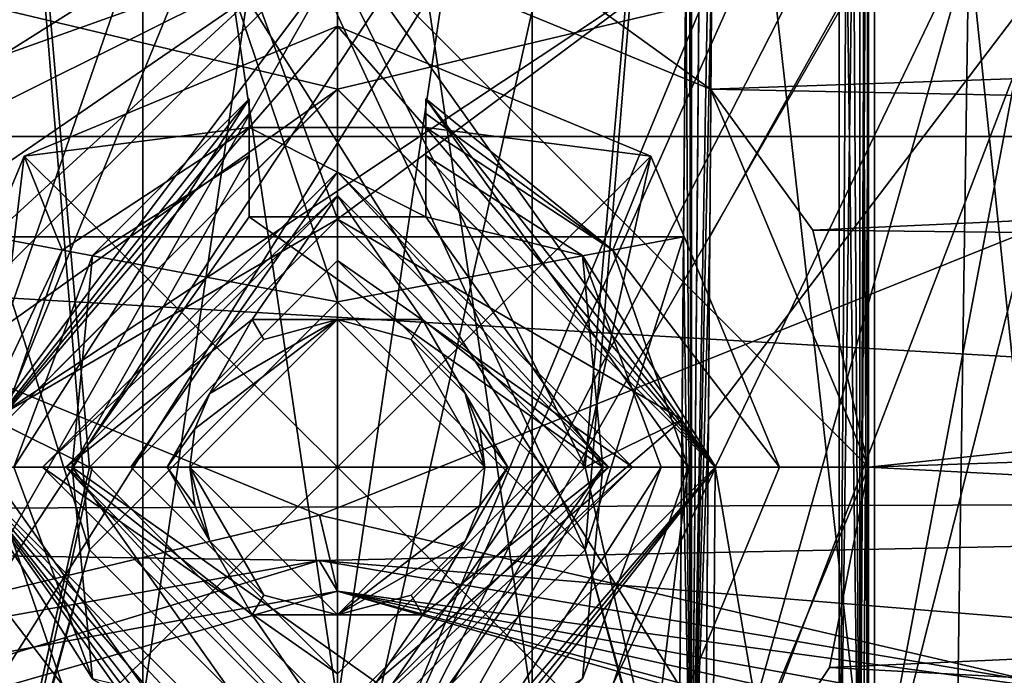
# Model space of a CAD drawing. Units: millimetres. Extents: x -178 to 178, y -1 to 242.
# Drawn here: x 143 to 152, y 65 to 70 of the extents above; entities that cross this region are included whole.
import ezdxf

# ---------------------------------------------------------------- set-up
doc = ezdxf.new("R2010")
doc.units = ezdxf.units.MM
doc.header["$LTSCALE"] = 37.722908
doc.layers.get('0').update_dxf_attribs({"linetype": 'CONTINUOUS'})

msp = doc.modelspace()

# ---------------------------------------------------------------- linework, layer by layer
at = {"linetype": 'Continuous'}
for points in [[(119.9147, 69.3, -26.65), (119.8413, 77.713, -26.7234), (146.0283, 78.0935, -26.7267), (119.9147, 69.3, -26.65)], [(172.0853, 69.3, -26.65), (119.9147, 69.3, -26.65), (146.0283, 78.0935, -26.7267), (172.0853, 69.3, -26.65)], [(172.1587, 77.713, -26.7234), (172.0853, 69.3, -26.65), (146.0283, 78.0935, -26.7267), (172.1587, 77.713, -26.7234)], [(150.55, 76.8, -4.55), (141.45, 76.8, -4.55), (141.45, 63, -4.55), (150.55, 76.8, -4.55)], [(150.55, 63, -4.55), (150.55, 76.8, -4.55), (141.45, 63, -4.55), (150.55, 63, -4.55)], [(150.55, 76.8, -4.55), (141.45, 76.8, -4.55), (141.45, 63, -4.55), (150.55, 76.8, -4.55)], [(150.55, 63, -4.55), (150.55, 76.8, -4.55), (141.45, 63, -4.55), (150.55, 63, -4.55)], [(143, 62.5, 5.05), (143, 76.8, 5.05), (143.9003, 66.5, 5.05), (143, 62.5, 5.05)], [(143, 76.8, 5.05), (149, 76.8, 5.05), (148.0997, 66.5, 5.05), (143, 76.8, 5.05)], [(143.9003, 66.5, 5.05), (143, 76.8, 5.05), (146, 68.6, 5.05), (143.9003, 66.5, 5.05)], [(146, 68.6, 5.05), (143, 76.8, 5.05), (148.0997, 66.5, 5.05), (146, 68.6, 5.05)], [(143, 62.5, 5.05), (143, 76.8, 5.05), (143.9, 65.8, 5.05), (143, 62.5, 5.05)], [(143, 76.8, 5.05), (149, 76.8, 5.05), (148.1, 65.8, 5.05), (143, 76.8, 5.05)], [(143.9, 65.8, 5.05), (143, 76.8, 5.05), (146, 67.9, 5.05), (143.9, 65.8, 5.05)], [(146, 67.9, 5.05), (143, 76.8, 5.05), (148.1, 65.8, 5.05), (146, 67.9, 5.05)], [(149, 76.8, 5.05), (149, 62.5, 5.05), (148.0997, 66.5, 5.05), (149, 76.8, 5.05)], [(149, 76.8, 5.05), (149, 62.5, 5.05), (148.1, 65.8, 5.05), (149, 76.8, 5.05)], [(149, 62.5, 5.05), (149, 76.8, 5.05), (149, 63, 4.55), (149, 62.5, 5.05)], [(149, 76.8, 5.05), (149, 76.8, 4.55), (149, 63, 4.55), (149, 76.8, 5.05)], [(149, 76.8, 4.55), (150.55, 76.8, 4.55), (150.55, 63, 4.55), (149, 76.8, 4.55)], [(149, 63, 4.55), (149, 76.8, 4.55), (150.55, 63, 4.55), (149, 63, 4.55)], [(149, 62.5, 5.05), (149, 76.8, 5.05), (149, 63, 4.55), (149, 62.5, 5.05)], [(149, 76.8, 5.05), (149, 76.8, 4.55), (149, 63, 4.55), (149, 76.8, 5.05)], [(149, 76.8, 4.55), (150.55, 76.8, 4.55), (150.55, 63, 4.55), (149, 76.8, 4.55)], [(149, 63, 4.55), (149, 76.8, 4.55), (150.55, 63, 4.55), (149, 63, 4.55)], [(150.55, 76.8, 4.55), (150.55, 76.8, -4.55), (150.55, 63, -4.55), (150.55, 76.8, 4.55)], [(150.55, 76.8, 4.55), (150.55, 63, -4.55), (150.55, 63, 4.55), (150.55, 76.8, 4.55)], [(150.55, 76.8, 4.55), (150.55, 76.8, -4.55), (150.55, 63, -4.55), (150.55, 76.8, 4.55)], [(150.55, 76.8, 4.55), (150.55, 63, -4.55), (150.55, 63, 4.55), (150.55, 76.8, 4.55)], [(141.75, 62.5, -4.5), (141.75, 76, -4.5), (150.25, 62.5, -4.5), (141.75, 62.5, -4.5)], [(150.25, 62.5, -4.5), (141.75, 76, -4.5), (150.25, 76, -4.5), (150.25, 62.5, -4.5)], [(141.75, 62.5, 4.5), (150.25, 62.5, 4.5), (150.25, 76, 4.5), (141.75, 62.5, 4.5)], [(141.75, 76, 4.5), (141.75, 62.5, 4.5), (150.25, 76, 4.5), (141.75, 76, 4.5)], [(150.4267, 62.5, -4.4267), (150.25, 62.5, -4.5), (150.4268, 76.0732, -4.4268), (150.4267, 62.5, -4.4267)], [(150.4268, 76.0732, -4.4268), (150.25, 62.5, -4.5), (150.3439, 76.0184, -4.4816), (150.4268, 76.0732, -4.4268)], [(150.25, 76, 4.5), (150.4267, 62.5, 4.4267), (150.3439, 76.0184, 4.4816), (150.25, 76, 4.5)], [(150.25, 62.5, -4.5), (150.25, 76, -4.5), (150.3439, 76.0184, -4.4816), (150.25, 62.5, -4.5)], [(150.25, 62.5, 4.5), (150.4267, 62.5, 4.4267), (150.25, 76, 4.5), (150.25, 62.5, 4.5)], [(150.4267, 62.5, 4.4267), (150.4268, 76.0732, 4.4268), (150.3439, 76.0184, 4.4816), (150.4267, 62.5, 4.4267)], [(150.4267, 62.5, 4.4267), (150.5, 62.5, 4.25), (150.4268, 76.0732, 4.4268), (150.4267, 62.5, 4.4267)], [(150.4816, 76.0184, -4.3439), (150.4267, 62.5, -4.4267), (150.4268, 76.0732, -4.4268), (150.4816, 76.0184, -4.3439)], [(150.5, 76, -4.25), (150.4267, 62.5, -4.4267), (150.4816, 76.0184, -4.3439), (150.5, 76, -4.25)], [(150.5, 62.5, -4.25), (150.4267, 62.5, -4.4267), (150.5, 76, -4.25), (150.5, 62.5, -4.25)], [(150.4268, 76.0732, 4.4268), (150.5, 62.5, 4.25), (150.4816, 76.0184, 4.3439), (150.4268, 76.0732, 4.4268)], [(150.5, 62.5, 4.25), (150.5, 76, 4.25), (150.4816, 76.0184, 4.3439), (150.5, 62.5, 4.25)], [(150.5, 62.5, 4.25), (150.5, 62.5, -4.25), (150.5, 76, -4.25), (150.5, 62.5, 4.25)], [(150.5, 76, 4.25), (150.5, 62.5, 4.25), (150.5, 76, -4.25), (150.5, 76, 4.25)], [(146, 64.5, -1.65), (146, 75.634, -1.65), (144.35, 75.634, -0.0009), (146, 64.5, -1.65)], [(146, 75.634, 1.65), (146, 64.5, 1.65), (144.35, 64.5), (146, 75.634, 1.65)], [(146, 75.634, 1.65), (144.35, 64.5), (144.35, 75.634, -0.0009), (146, 75.634, 1.65)], [(144.35, 64.5), (146, 64.5, -1.65), (144.35, 75.634, -0.0009), (144.35, 64.5)], [(147.65, 75.634, 0.0009), (146, 64.5, 1.65), (146, 75.634, 1.65), (147.65, 75.634, 0.0009)], [(147.65, 64.5), (146, 64.5, 1.65), (147.65, 75.634, 0.0009), (147.65, 64.5)], [(146, 64.5, -1.65), (147.65, 64.5), (146, 75.634, -1.65), (146, 64.5, -1.65)], [(146, 75.634, -1.65), (147.65, 64.5), (147.65, 75.634, 0.0009), (146, 75.634, -1.65)], [(141.5476, 62.9826, -6.4558), (141.478, 73.8698, -6.8295), (146.0001, 73.8698, -7.247), (141.5476, 62.9826, -6.4558)], [(146, 62.9826, -6.8669), (141.5476, 62.9826, -6.4558), (146.0001, 73.8698, -7.247), (146, 62.9826, -6.8669)], [(143.0236, 73.8698, 9.947), (143.0675, 68.4501, 9.7578), (148.9764, 73.8698, 9.947), (143.0236, 73.8698, 9.947)], [(148.9764, 73.8698, 9.947), (143.0675, 68.4501, 9.7578), (148.9325, 68.4501, 9.7578), (148.9764, 73.8698, 9.947)], [(150.4524, 62.9826, -6.4558), (146, 62.9826, -6.8669), (150.522, 73.8698, -6.8295), (150.4524, 62.9826, -6.4558)], [(150.522, 73.8698, -6.8295), (146, 62.9826, -6.8669), (146.0001, 73.8698, -7.247), (150.522, 73.8698, -6.8295)], [(148.9764, 73.8698, 9.947), (148.9325, 68.4501, 9.7578), (149.003, 62.982, 9.5533), (148.9764, 73.8698, 9.947)], [(148.9764, 73.8698, 9.947), (149.003, 62.982, 9.5533), (149.0887, 73.8693, 9.9343), (148.9764, 73.8698, 9.947)], [(149.1542, 68.4501, 9.7059), (149.1952, 73.8696, 9.8966), (149.003, 62.982, 9.5533), (149.1542, 68.4501, 9.7059)], [(149.003, 62.982, 9.5533), (149.1952, 73.8696, 9.8966), (149.0887, 73.8693, 9.9343), (149.003, 62.982, 9.5533)], [(149.1123, 62.9825, 9.5134), (152.1872, 73.8698, 7.2048), (149.1542, 68.4501, 9.7059), (149.1123, 62.9825, 9.5134)], [(152.1872, 73.8698, 7.2048), (149.1123, 62.9825, 9.5134), (151.8894, 62.9826, 6.9637), (152.1872, 73.8698, 7.2048)], [(149.1952, 73.8696, 9.8966), (149.1542, 68.4501, 9.7059), (152.1872, 73.8698, 7.2048), (149.1952, 73.8696, 9.8966)], [(150.4524, 62.9826, -6.4558), (150.522, 73.8698, -6.8295), (152.5105, 73.8698, -5.6636), (150.4524, 62.9826, -6.4558)], [(152.2205, 62.9826, -5.4177), (150.4524, 62.9826, -6.4558), (152.5105, 73.8698, -5.6636), (152.2205, 62.9826, -5.4177)], [(141.7997, 68.1147, 28.2851), (141.5, 66.5, 27.477), (146, 71, 26.7206), (141.7997, 68.1147, 28.2851)], [(141.5, 66.5, 27.477), (141.5, 66.5, 26.7206), (146, 71, 26.7206), (141.5, 66.5, 27.477)], [(146, 71, 26.7206), (141.5, 66.5, 26.7206), (146, 69.6995, 26.7206), (146, 71, 26.7206)], [(142.4058, 69.2077, 29.1514), (141.7997, 68.1147, 28.2851), (146, 71, 26.7206), (142.4058, 69.2077, 29.1514)], [(143.1529, 69.9848, 30.036), (142.4058, 69.2077, 29.1514), (146, 71, 26.7206), (143.1529, 69.9848, 30.036)], [(144.0724, 70.5663, 30.9491), (143.1529, 69.9848, 30.036), (146, 71, 26.7206), (144.0724, 70.5663, 30.9491)], [(149.1612, 69.7026, 29.6795), (148.0487, 70.5066, 30.8413), (146, 71, 26.7206), (149.1612, 69.7026, 29.6795)], [(149.1612, 69.7026, 29.6795), (146, 71, 26.7206), (150.5, 66.5, 26.7206), (149.1612, 69.7026, 29.6795)], [(146, 71, 26.7206), (149.2, 66.5, 26.7206), (150.5, 66.5, 26.7206), (146, 71, 26.7206)], [(149.2, 66.5, 26.7206), (146, 71, 26.7206), (146, 69.6995, 26.7206), (149.2, 66.5, 26.7206)], [(133.7231, 63.1897, -20.9962), (145.8482, 66.0931, -24.2202), (133.9748, 70.9745, -20.8281), (133.7231, 63.1897, -20.9962)], [(133.9748, 70.9745, -20.8281), (145.8482, 66.0931, -24.2202), (158.0252, 70.9745, -20.8281), (133.9748, 70.9745, -20.8281)], [(146, 69.7, 22.0948), (142.8, 66.5, 22.2065), (140.6516, 70.9745, 22.0503), (146, 69.7, 22.0948)], [(151.3484, 70.9745, 22.0503), (146, 69.7, 22.0948), (140.6516, 70.9745, 22.0503), (151.3484, 70.9745, 22.0503)], [(145.8482, 66.0931, -24.2202), (158.1731, 63.228, -21.055), (158.0252, 70.9745, -20.8281), (145.8482, 66.0931, -24.2202)], [(149.2, 66.5, 22.2065), (146, 69.7, 22.0948), (151.3484, 70.9745, 22.0503), (149.2, 66.5, 22.2065)], [(149.2, 66.5, 22.2065), (151.3484, 70.9745, 22.0503), (151.1214, 55.2826, 22.5982), (149.2, 66.5, 22.2065)], [(151.1214, 55.2826, 22.5982), (151.3484, 70.9745, 22.0503), (152.9751, 55.2826, 24.4519), (151.1214, 55.2826, 22.5982)], [(151.3484, 70.9745, 22.0503), (153.2021, 70.9745, 23.9039), (152.9751, 55.2826, 24.4519), (151.3484, 70.9745, 22.0503)], [(146, 62.9826, -6.8669), (141.5476, 62.9826, -6.4558), (146, 70.8, -7.1398), (146, 62.9826, -6.8669)], [(146, 70.8, -7.1398), (141.5476, 62.9826, -6.4558), (144.253, 70.8, -7.0777), (146, 70.8, -7.1398)], [(144.253, 70.8, -7.0777), (141.5476, 62.9826, -6.4558), (142.5149, 70.8, -6.8916), (144.253, 70.8, -7.0777)], [(146, 70.8, 9.8398), (143.0484, 70.8, 9.8398), (143.0802, 66.9035, 9.7038), (146, 70.8, 9.8398)], [(146, 68.6, 9.763), (148.9516, 70.8, 9.8398), (143.0802, 66.9035, 9.7038), (146, 68.6, 9.763)], [(148.9516, 70.8, 9.8398), (146, 70.8, 9.8398), (143.0802, 66.9035, 9.7038), (148.9516, 70.8, 9.8398)], [(150.4524, 62.9826, -6.4558), (146, 62.9826, -6.8669), (150.5024, 70.8, -6.7241), (150.4524, 62.9826, -6.4558)], [(150.5024, 70.8, -6.7241), (146, 62.9826, -6.8669), (149.9946, 70.7997, -6.8132), (150.5024, 70.8, -6.7241)], [(149.9946, 70.7997, -6.8132), (146, 62.9826, -6.8669), (149.4851, 70.8, -6.8916), (149.9946, 70.7997, -6.8132)], [(149.4851, 70.8, -6.8916), (146, 62.9826, -6.8669), (147.747, 70.8, -7.0777), (149.4851, 70.8, -6.8916)], [(147.747, 70.8, -7.0777), (146, 62.9826, -6.8669), (146, 70.8, -7.1398), (147.747, 70.8, -7.0777)], [(148.9516, 70.8, 9.8398), (146, 68.6, 9.763), (148.9198, 66.9035, 9.7038), (148.9516, 70.8, 9.8398)], [(148.9516, 70.8, 9.8398), (148.9198, 66.9035, 9.7038), (149.003, 62.982, 9.5533), (148.9516, 70.8, 9.8398)], [(148.9516, 70.8, 9.8398), (149.003, 62.982, 9.5533), (149.0646, 70.8, 9.8269), (148.9516, 70.8, 9.8398)], [(149.1424, 66.9035, 9.6515), (149.1721, 70.8, 9.7886), (149.003, 62.982, 9.5533), (149.1424, 66.9035, 9.6515)], [(149.003, 62.982, 9.5533), (149.1721, 70.8, 9.7886), (149.0646, 70.8, 9.8269), (149.003, 62.982, 9.5533)], [(149.1123, 62.9825, 9.5134), (152.1033, 70.8, 7.1368), (149.1424, 66.9035, 9.6515), (149.1123, 62.9825, 9.5134)], [(151.8894, 62.9826, 6.9637), (152.1033, 70.8, 7.1368), (149.1123, 62.9825, 9.5134), (151.8894, 62.9826, 6.9637)], [(149.1721, 70.8, 9.7886), (149.1424, 66.9035, 9.6515), (152.1033, 70.8, 7.1368), (149.1721, 70.8, 9.7886)], [(150.4524, 62.9826, -6.4558), (150.5024, 70.8, -6.7241), (152.4303, 70.8, -5.5925), (150.4524, 62.9826, -6.4558)], [(150.4524, 62.9826, -6.4558), (152.4303, 70.8, -5.5925), (152.2205, 62.9826, -5.4177), (150.4524, 62.9826, -6.4558)], [(143.1529, 69.9848, 30.036), (144.0724, 70.5663, 30.9491), (124.1687, 70.3456, 30.5677), (143.1529, 69.9848, 30.036)], [(148.0487, 70.5066, 30.8413), (149.1612, 69.7026, 29.6795), (167.8313, 70.3456, 30.5677), (148.0487, 70.5066, 30.8413)], [(167.8313, 70.3456, 30.5677), (149.1612, 69.7026, 29.6795), (167.8163, 69.3227, 29.2646), (167.8313, 70.3456, 30.5677)], [(146, 70.2333, 26.7206), (143.3456, 69.1334, 26.7206), (146, 66.5, 28.524), (146, 70.2333, 26.7206)], [(143.3456, 69.1334, 26.7206), (146, 70.2333, 26.7206), (145.2507, 69.3752, 26.7206), (143.3456, 69.1334, 26.7206)], [(146, 70.2333, 26.7206), (146.7493, 69.3752, 26.7206), (145.2507, 69.3752, 26.7206), (146, 70.2333, 26.7206)], [(148.6544, 69.1334, 26.7206), (146, 70.2333, 26.7206), (146, 66.5, 28.524), (148.6544, 69.1334, 26.7206)], [(146, 70.2333, 26.7206), (148.6544, 69.1334, 26.7206), (146.7493, 69.3752, 26.7206), (146, 70.2333, 26.7206)], [(141.5, 66.5, 26.7206), (142.8, 66.5, 26.7206), (146, 69.6995, 26.7206), (141.5, 66.5, 26.7206)], [(142.8, 66.5, 26.7206), (142.8, 66.5, 22.2065), (146, 69.7, 22.0948), (142.8, 66.5, 26.7206)], [(146, 69.6995, 26.7206), (142.8, 66.5, 26.7206), (146, 69.7, 22.0948), (146, 69.6995, 26.7206)], [(149.2, 66.5, 22.2065), (146, 69.6995, 26.7206), (146, 69.7, 22.0948), (149.2, 66.5, 22.2065)], [(149.2, 66.5, 22.2065), (149.2, 66.5, 26.7206), (146, 69.6995, 26.7206), (149.2, 66.5, 22.2065)], [(150.0273, 68.5077, 28.5578), (149.1612, 69.7026, 29.6795), (150.5, 66.5, 26.7206), (150.0273, 68.5077, 28.5578)], [(149.1612, 69.7026, 29.6795), (150.0273, 68.5077, 28.5578), (167.8163, 69.3227, 29.2646), (149.1612, 69.7026, 29.6795)], [(145.2507, 69.4965, 25.3766), (145.2507, 69.6182, 24.0262), (142.7931, 66.5, 24.0262), (145.2507, 69.4965, 25.3766)], [(145.2507, 69.6182, 24.0262), (143.2568, 66.5, 23.5202), (142.7931, 66.5, 24.0262), (145.2507, 69.6182, 24.0262)], [(143.9243, 68.2935, 23.5202), (143.2568, 66.5, 23.5202), (145.2507, 69.6182, 24.0262), (143.9243, 68.2935, 23.5202)], [(145.2507, 69.1389, 23.5202), (143.9243, 68.2935, 23.5202), (145.2507, 69.6182, 24.0262), (145.2507, 69.1389, 23.5202)], [(145.2507, 69.1389, 23.5202), (145.2507, 69.6182, 24.0262), (145.2507, 69.3777, 23.7717), (145.2507, 69.1389, 23.5202)], [(145.2507, 69.6182, 24.0262), (145.2507, 69.4965, 25.3766), (145.2507, 69.3777, 23.7717), (145.2507, 69.6182, 24.0262)], [(148.3336, 68.3391, 26.7206), (148.9712, 66.5, 26.7206), (146.7493, 69.6182, 24.0262), (148.3336, 68.3391, 26.7206)], [(146.7493, 69.6182, 24.0262), (148.9712, 66.5, 26.7206), (149.2069, 66.5, 24.0262), (146.7493, 69.6182, 24.0262)], [(146.7493, 69.6182, 24.0262), (146.7493, 69.4965, 25.3766), (148.3336, 68.3391, 26.7206), (146.7493, 69.6182, 24.0262)], [(146.7493, 69.6182, 24.0262), (149.2069, 66.5, 24.0262), (146.7493, 69.3777, 23.7716), (146.7493, 69.6182, 24.0262)], [(146.7493, 69.4965, 25.3766), (146.7493, 69.6182, 24.0262), (146.7493, 69.3777, 23.7716), (146.7493, 69.4965, 25.3766)], [(145.2507, 69.3752, 26.7206), (145.2507, 69.4965, 25.3766), (142.7931, 66.5, 24.0262), (145.2507, 69.3752, 26.7206)], [(145.2507, 69.4965, 25.3766), (145.2507, 69.3752, 26.7206), (145.2507, 69.3777, 23.7717), (145.2507, 69.4965, 25.3766)], [(146.7493, 69.3752, 26.7206), (148.3336, 68.3391, 26.7206), (146.7493, 69.4965, 25.3766), (146.7493, 69.3752, 26.7206)], [(146.7493, 69.3752, 26.7206), (146.7493, 69.4965, 25.3766), (146.7493, 69.3777, 23.7716), (146.7493, 69.3752, 26.7206)], [(143.6664, 68.3391, 26.7206), (145.2507, 69.3752, 26.7206), (142.7931, 66.5, 24.0262), (143.6664, 68.3391, 26.7206)], [(143.3456, 69.1334, 26.7206), (145.2507, 69.3752, 26.7206), (143.6664, 68.3391, 26.7206), (143.3456, 69.1334, 26.7206)], [(145.2507, 69.3752, 26.7206), (145.2507, 69.1389, 23.5202), (145.2507, 69.3777, 23.7717), (145.2507, 69.3752, 26.7206)], [(145.2507, 69.3752, 26.7206), (146.7493, 69.3752, 26.7206), (146.7493, 68.6193, 26.7206), (145.2507, 69.3752, 26.7206)], [(145.2507, 68.6193, 26.7206), (145.2507, 69.3752, 26.7206), (146.7493, 68.6193, 26.7206), (145.2507, 68.6193, 26.7206)], [(145.2507, 69.1389, 23.5202), (145.2507, 69.3752, 26.7206), (145.2507, 68.6193, 26.7206), (145.2507, 69.1389, 23.5202)], [(149.2069, 66.5, 24.0262), (146.7493, 69.1389, 23.5202), (146.7493, 69.3777, 23.7716), (149.2069, 66.5, 24.0262)], [(146.7493, 69.1389, 23.5202), (146.7493, 69.3752, 26.7206), (146.7493, 69.3777, 23.7716), (146.7493, 69.1389, 23.5202)], [(148.6544, 69.1334, 26.7206), (148.3336, 68.3391, 26.7206), (146.7493, 69.3752, 26.7206), (148.6544, 69.1334, 26.7206)], [(146.7493, 69.1389, 23.5202), (146.7493, 68.6193, 23.5202), (146.7493, 69.3752, 26.7206), (146.7493, 69.1389, 23.5202)], [(146.7493, 69.3752, 26.7206), (146.7493, 68.6193, 23.5202), (146.7493, 68.6193, 26.7206), (146.7493, 69.3752, 26.7206)], [(172.0853, 69.3, -26.65), (172.0616, 66.2396, -25.8316), (119.9147, 69.3, -26.65), (172.0853, 69.3, -26.65)], [(119.9147, 69.3, -26.65), (172.0616, 66.2396, -25.8316), (119.9396, 66.0846, -25.7381), (119.9147, 69.3, -26.65)], [(167.8163, 69.3227, 29.2646), (150.0273, 68.5077, 28.5578), (167.8014, 68.3129, 28.4178), (167.8163, 69.3227, 29.2646)], [(143.3456, 69.1334, 26.7206), (142.2535, 66.5, 26.7206), (146, 66.5, 28.524), (143.3456, 69.1334, 26.7206)], [(142.2535, 66.5, 26.7206), (143.3456, 69.1334, 26.7206), (143.0288, 66.5, 26.7206), (142.2535, 66.5, 26.7206)], [(143.3456, 69.1334, 26.7206), (143.6664, 68.3391, 26.7206), (143.0288, 66.5, 26.7206), (143.3456, 69.1334, 26.7206)], [(143.9243, 68.2935, 23.5202), (145.2507, 69.1389, 23.5202), (143.7521, 66.5, 23.5202), (143.9243, 68.2935, 23.5202)], [(143.7521, 66.5, 23.5202), (145.2507, 69.1389, 23.5202), (145.2507, 68.6193, 23.5202), (143.7521, 66.5, 23.5202)], [(145.2507, 68.6193, 23.5202), (145.2507, 69.1389, 23.5202), (145.2507, 68.6193, 26.7206), (145.2507, 68.6193, 23.5202)], [(148.079, 66.5, 28.0497), (148.6544, 69.1334, 26.7206), (146, 66.5, 28.524), (148.079, 66.5, 28.0497)], [(146.7493, 68.6193, 23.5202), (146.7493, 69.1389, 23.5202), (148.0757, 68.2935, 23.5202), (146.7493, 68.6193, 23.5202)], [(148.0757, 68.2935, 23.5202), (146.7493, 69.1389, 23.5202), (149.2069, 66.5, 24.0262), (148.0757, 68.2935, 23.5202)], [(149.7465, 66.5, 26.7206), (148.6544, 69.1334, 26.7206), (148.079, 66.5, 28.0497), (149.7465, 66.5, 26.7206)], [(148.6544, 69.1334, 26.7206), (149.7465, 66.5, 26.7206), (148.3336, 68.3391, 26.7206), (148.6544, 69.1334, 26.7206)], [(143.5, 66.5, 10.3), (146, 68.8, 10.5), (146, 69, 10.3), (143.5, 66.5, 10.3)], [(143.5, 66.5, 10.3), (146, 69, 10.3), (143.5, 66.5, 5.25), (143.5, 66.5, 10.3)], [(143.5, 66.5, 5.25), (146, 69, 10.3), (146, 69, 5.25), (143.5, 66.5, 5.25)], [(143.5, 66.5, 5.25), (146, 69, 5.25), (144.25, 66.5, 4.5), (143.5, 66.5, 5.25)], [(144.25, 66.5, 4.5), (146, 69, 5.25), (146, 68.25, 4.5), (144.25, 66.5, 4.5)], [(146, 68.8, 10.5), (148.3, 66.5, 10.5), (146, 69, 10.3), (146, 68.8, 10.5)], [(146, 69, 10.3), (148.3, 66.5, 10.5), (148.5, 66.5, 10.3), (146, 69, 10.3)], [(146, 69, 10.3), (148.5, 66.5, 10.3), (146, 69, 5.25), (146, 69, 10.3)], [(146, 69, 5.25), (148.5, 66.5, 10.3), (148.5, 66.5, 5.25), (146, 69, 5.25)], [(146, 69, 5.25), (148.5, 66.5, 5.25), (146, 68.25, 4.5), (146, 69, 5.25)], [(143.7, 66.5, 10.5), (146, 68.8, 10.5), (143.5, 66.5, 10.3), (143.7, 66.5, 10.5)], [(146, 68.8, 10.5), (143.7, 66.5, 10.5), (145.2783, 67.75, 10.5), (146, 68.8, 10.5)], [(146.7217, 67.75, 10.5), (146, 68.8, 10.5), (145.2783, 67.75, 10.5), (146.7217, 67.75, 10.5)], [(148.3, 66.5, 10.5), (146, 68.8, 10.5), (146.7217, 67.75, 10.5), (148.3, 66.5, 10.5)], [(143.9003, 66.5, 9.6897), (146, 68.6, 9.763), (143.0802, 66.9035, 9.7038), (143.9003, 66.5, 9.6897)], [(143.7521, 66.5, 26.7206), (145.2507, 68.6193, 26.7206), (148.2479, 66.5, 26.7206), (143.7521, 66.5, 26.7206)], [(143.7521, 66.5, 23.5202), (145.2507, 68.6193, 23.5202), (143.7521, 66.5, 26.7206), (143.7521, 66.5, 23.5202)], [(145.2507, 68.6193, 23.5202), (145.2507, 68.6193, 26.7206), (143.7521, 66.5, 26.7206), (145.2507, 68.6193, 23.5202)], [(146, 68.6, 9.763), (143.9003, 66.5, 9.6897), (146, 68.6, 5.05), (146, 68.6, 9.763)], [(143.9003, 66.5, 9.6897), (143.9003, 66.5, 5.05), (146, 68.6, 5.05), (143.9003, 66.5, 9.6897)], [(148.2479, 66.5, 26.7206), (145.2507, 68.6193, 26.7206), (146.7493, 68.6193, 26.7206), (148.2479, 66.5, 26.7206)], [(146, 68.6, 9.763), (148.0997, 66.5, 9.6897), (148.9198, 66.9035, 9.7038), (146, 68.6, 9.763)], [(148.0997, 66.5, 9.6897), (146, 68.6, 9.763), (148.0997, 66.5, 5.05), (148.0997, 66.5, 9.6897)], [(146, 68.6, 9.763), (146, 68.6, 5.05), (148.0997, 66.5, 5.05), (146, 68.6, 9.763)], [(148.2479, 66.5, 23.5202), (146.7493, 68.6193, 23.5202), (148.0757, 68.2935, 23.5202), (148.2479, 66.5, 23.5202)], [(146.7493, 68.6193, 23.5202), (148.2479, 66.5, 23.5202), (146.7493, 68.6193, 26.7206), (146.7493, 68.6193, 23.5202)], [(148.2479, 66.5, 23.5202), (148.2479, 66.5, 26.7206), (146.7493, 68.6193, 26.7206), (148.2479, 66.5, 23.5202)], [(150.5, 66.5, 27.477), (150.0273, 68.5077, 28.5578), (150.5, 66.5, 26.7206), (150.5, 66.5, 27.477)], [(150.0273, 68.5077, 28.5578), (150.5, 66.5, 27.477), (167.8014, 68.3129, 28.4178), (150.0273, 68.5077, 28.5578)], [(143.9, 65.8, 9.6652), (146, 67.9, 9.7386), (143.0675, 68.4501, 9.7578), (143.9, 65.8, 9.6652)], [(143.1126, 62.9826, 9.5669), (143.9, 65.8, 9.6652), (143.0675, 68.4501, 9.7578), (143.1126, 62.9826, 9.5669)], [(143.0675, 68.4501, 9.7578), (146, 67.9, 9.7386), (148.9325, 68.4501, 9.7578), (143.0675, 68.4501, 9.7578)], [(146, 67.9, 9.7386), (148.1, 65.8, 9.6652), (148.9325, 68.4501, 9.7578), (146, 67.9, 9.7386)], [(148.1, 65.8, 9.6652), (148.8874, 62.9826, 9.5669), (148.9325, 68.4501, 9.7578), (148.1, 65.8, 9.6652)], [(148.9325, 68.4501, 9.7578), (148.8874, 62.9826, 9.5669), (149.003, 62.982, 9.5533), (148.9325, 68.4501, 9.7578)], [(149.1123, 62.9825, 9.5134), (149.1542, 68.4501, 9.7059), (149.003, 62.982, 9.5533), (149.1123, 62.9825, 9.5134)], [(143.0288, 66.5, 26.7206), (143.6664, 68.3391, 26.7206), (142.7931, 66.5, 24.0262), (143.0288, 66.5, 26.7206)], [(149.7465, 66.5, 26.7206), (148.9712, 66.5, 26.7206), (148.3336, 68.3391, 26.7206), (149.7465, 66.5, 26.7206)], [(143.2568, 66.5, 23.5202), (143.9243, 68.2935, 23.5202), (143.7521, 66.5, 23.5202), (143.2568, 66.5, 23.5202)], [(144.25, 66.5, 4.5), (146, 68.25, 4.5), (147.75, 66.5, 4.5), (144.25, 66.5, 4.5)], [(146, 68.25, 4.5), (148.5, 66.5, 5.25), (147.75, 66.5, 4.5), (146, 68.25, 4.5)], [(148.7432, 66.5, 23.5202), (148.2479, 66.5, 23.5202), (148.0757, 68.2935, 23.5202), (148.7432, 66.5, 23.5202)], [(148.7432, 66.5, 23.5202), (148.0757, 68.2935, 23.5202), (149.2069, 66.5, 24.0262), (148.7432, 66.5, 23.5202)], [(167.8014, 68.3129, 28.4178), (150.5, 66.5, 27.477), (167.7839, 67.0831, 27.7197), (167.8014, 68.3129, 28.4178)], [(146, 67.9, 9.7386), (143.9, 65.8, 9.6652), (146, 67.9, 5.05), (146, 67.9, 9.7386)], [(143.9, 65.8, 9.6652), (143.9, 65.8, 5.05), (146, 67.9, 5.05), (143.9, 65.8, 9.6652)], [(148.1, 65.8, 9.6652), (146, 67.9, 9.7386), (148.1, 65.8, 5.05), (148.1, 65.8, 9.6652)], [(146, 67.9, 9.7386), (146, 67.9, 5.05), (148.1, 65.8, 5.05), (146, 67.9, 9.7386)], [(143.7, 66.5, 10.5), (144.5566, 66.5, 10.5), (145.2783, 67.75, 10.5), (143.7, 66.5, 10.5)], [(145.2783, 67.75, 10.5), (144.5566, 66.5, 10.5), (144.5566, 66.5, 8.5), (145.2783, 67.75, 10.5)], [(145.2783, 67.75, 10.5), (144.5566, 66.5, 8.5), (144.9175, 67.125, 8.5), (145.2783, 67.75, 10.5)], [(144.7926, 66.8235, 8.5), (144.75, 66.5, 8.5), (146, 67.75, 8.25), (144.7926, 66.8235, 8.5)], [(144.75, 66.5, 8.5), (144.75, 66.5, 8.25), (146, 67.75, 8.25), (144.75, 66.5, 8.5)], [(144.75, 66.5, 8.25), (146, 66.5, 7.5283), (146, 67.75, 8.25), (144.75, 66.5, 8.25)], [(144.9175, 67.125, 8.5), (144.7926, 66.8235, 8.5), (146, 67.75, 8.25), (144.9175, 67.125, 8.5)], [(145.2783, 67.75, 8.5), (144.9175, 67.125, 8.5), (145.375, 67.5825, 8.5), (145.2783, 67.75, 8.5)], [(145.2783, 67.75, 10.5), (144.9175, 67.125, 8.5), (145.2783, 67.75, 8.5), (145.2783, 67.75, 10.5)], [(145.375, 67.5825, 8.5), (144.9175, 67.125, 8.5), (146, 67.75, 8.25), (145.375, 67.5825, 8.5)], [(146, 67.75, 8.5), (145.2783, 67.75, 8.5), (145.375, 67.5825, 8.5), (146, 67.75, 8.5)], [(146.7217, 67.75, 10.5), (145.2783, 67.75, 10.5), (145.2783, 67.75, 8.5), (146.7217, 67.75, 10.5)], [(146.7217, 67.75, 10.5), (145.2783, 67.75, 8.5), (146, 67.75, 8.5), (146.7217, 67.75, 10.5)], [(146, 67.75, 8.5), (145.375, 67.5825, 8.5), (146, 67.75, 8.25), (146, 67.75, 8.5)], [(146.7217, 67.75, 8.5), (146, 67.75, 8.5), (146.625, 67.5825, 8.5), (146.7217, 67.75, 8.5)], [(146.7217, 67.75, 10.5), (146, 67.75, 8.5), (146.7217, 67.75, 8.5), (146.7217, 67.75, 10.5)], [(146.625, 67.5825, 8.5), (146, 67.75, 8.5), (147.25, 66.5, 8.25), (146.625, 67.5825, 8.5)], [(147.25, 66.5, 8.25), (146, 67.75, 8.5), (146, 67.75, 8.25), (147.25, 66.5, 8.25)], [(146, 66.5, 7.5283), (147.25, 66.5, 8.25), (146, 67.75, 8.25), (146, 66.5, 7.5283)], [(147.0825, 67.125, 8.5), (146.7217, 67.75, 8.5), (146.625, 67.5825, 8.5), (147.0825, 67.125, 8.5)], [(147.4434, 66.5, 10.5), (148.3, 66.5, 10.5), (146.7217, 67.75, 10.5), (147.4434, 66.5, 10.5)], [(147.4434, 66.5, 10.5), (146.7217, 67.75, 10.5), (146.7217, 67.75, 8.5), (147.4434, 66.5, 10.5)], [(147.0825, 67.125, 8.5), (147.4434, 66.5, 10.5), (146.7217, 67.75, 8.5), (147.0825, 67.125, 8.5)], [(147.0825, 67.125, 8.5), (146.625, 67.5825, 8.5), (147.25, 66.5, 8.25), (147.0825, 67.125, 8.5)], [(144.9175, 67.125, 8.5), (144.5566, 66.5, 8.5), (144.7926, 66.8235, 8.5), (144.9175, 67.125, 8.5)], [(147.0825, 67.125, 8.5), (147.2074, 66.8235, 8.5), (147.4434, 66.5, 8.5), (147.0825, 67.125, 8.5)], [(147.4434, 66.5, 10.5), (147.0825, 67.125, 8.5), (147.4434, 66.5, 8.5), (147.4434, 66.5, 10.5)], [(147.2074, 66.8235, 8.5), (147.0825, 67.125, 8.5), (147.25, 66.5, 8.25), (147.2074, 66.8235, 8.5)], [(167.7839, 67.0831, 27.7197), (150.5, 66.5, 27.477), (167.7642, 65.5961, 27.1855), (167.7839, 67.0831, 27.7197)], [(143.1126, 62.9826, 9.5669), (143.9003, 66.5, 9.6897), (143.0802, 66.9035, 9.7038), (143.1126, 62.9826, 9.5669)], [(144.5566, 66.5, 8.5), (144.75, 66.5, 8.5), (144.7926, 66.8235, 8.5), (144.5566, 66.5, 8.5)], [(148.0997, 66.5, 9.6897), (146, 64.4, 9.6163), (148.9198, 66.9035, 9.7038), (148.0997, 66.5, 9.6897)], [(148.9198, 66.9035, 9.7038), (146, 64.4, 9.6163), (148.8874, 62.9826, 9.5669), (148.9198, 66.9035, 9.7038)], [(147.2074, 66.8235, 8.5), (147.25, 66.5, 8.5), (147.4434, 66.5, 8.5), (147.2074, 66.8235, 8.5)], [(147.25, 66.5, 8.5), (147.2074, 66.8235, 8.5), (147.25, 66.5, 8.25), (147.25, 66.5, 8.5)], [(148.9198, 66.9035, 9.7038), (148.8874, 62.9826, 9.5669), (149.003, 62.982, 9.5533), (148.9198, 66.9035, 9.7038)], [(149.1123, 62.9825, 9.5134), (149.1424, 66.9035, 9.6515), (149.003, 62.982, 9.5533), (149.1123, 62.9825, 9.5134)], [(142.8, 66.5, 22.2065), (151.1214, 55.2826, 22.5982), (140.8786, 55.2826, 22.5982), (142.8, 66.5, 22.2065)], [(146, 66.5, 28.524), (142.2535, 66.5, 26.7206), (143.921, 66.5, 28.0497), (146, 66.5, 28.524)], [(143.921, 66.5, 28.0497), (142.2535, 66.5, 26.7206), (143.3456, 63.8666, 26.7206), (143.921, 66.5, 28.0497)], [(143.3456, 63.8666, 26.7206), (142.2535, 66.5, 26.7206), (143.6664, 64.6609, 26.7206), (143.3456, 63.8666, 26.7206)], [(142.2535, 66.5, 26.7206), (143.0288, 66.5, 26.7206), (143.6664, 64.6609, 26.7206), (142.2535, 66.5, 26.7206)], [(145.2507, 63.3818, 24.0262), (143.0288, 66.5, 26.7206), (142.7931, 66.5, 24.0262), (145.2507, 63.3818, 24.0262)], [(143.2568, 66.5, 23.5202), (143.9243, 64.7065, 23.5202), (142.7931, 66.5, 24.0262), (143.2568, 66.5, 23.5202)], [(143.9243, 64.7065, 23.5202), (145.2507, 63.8611, 23.5202), (142.7931, 66.5, 24.0262), (143.9243, 64.7065, 23.5202)], [(142.7931, 66.5, 24.0262), (145.2507, 63.8611, 23.5202), (145.2507, 63.6223, 23.7716), (142.7931, 66.5, 24.0262)], [(145.2507, 63.3818, 24.0262), (142.7931, 66.5, 24.0262), (145.2507, 63.6223, 23.7716), (145.2507, 63.3818, 24.0262)], [(146, 63.3, 22.3183), (142.8, 66.5, 22.2065), (146, 63.3005, 26.7206), (146, 63.3, 22.3183)], [(146, 63.3005, 26.7206), (142.8, 66.5, 22.2065), (142.8, 66.5, 26.7206), (146, 63.3005, 26.7206)], [(142.8, 66.5, 22.2065), (146, 63.3, 22.3183), (151.1214, 55.2826, 22.5982), (142.8, 66.5, 22.2065)], [(145.9915, 62, 26.7206), (146, 63.3005, 26.7206), (142.8, 66.5, 26.7206), (145.9915, 62, 26.7206)], [(145.9915, 62, 26.7206), (142.8, 66.5, 26.7206), (142.815, 63.321, 26.7206), (145.9915, 62, 26.7206)], [(146, 64.4, 5.05), (143, 62.5, 5.05), (143.9003, 66.5, 5.05), (146, 64.4, 5.05)], [(143.6664, 64.6609, 26.7206), (143.0288, 66.5, 26.7206), (145.2507, 63.3818, 24.0262), (143.6664, 64.6609, 26.7206)], [(146, 64.4, 9.6163), (143.9003, 66.5, 9.6897), (143.1126, 62.9826, 9.5669), (146, 64.4, 9.6163)], [(143.9243, 64.7065, 23.5202), (143.2568, 66.5, 23.5202), (143.7521, 66.5, 23.5202), (143.9243, 64.7065, 23.5202)], [(146, 66.5, 28.524), (143.921, 66.5, 28.0497), (143.3456, 63.8666, 26.7206), (146, 66.5, 28.524)], [(146, 62.7667, 26.7206), (146, 66.5, 28.524), (143.3456, 63.8666, 26.7206), (146, 62.7667, 26.7206)], [(143.7, 66.5, 10.5), (143.5, 66.5, 10.3), (146, 64, 10.3), (143.7, 66.5, 10.5)], [(143.5, 66.5, 10.3), (143.5, 66.5, 5.25), (146, 64, 5.25), (143.5, 66.5, 10.3)], [(146, 64, 10.3), (143.5, 66.5, 10.3), (146, 64, 5.25), (146, 64, 10.3)], [(143.5, 66.5, 5.25), (144.25, 66.5, 4.5), (146, 64.75, 4.5), (143.5, 66.5, 5.25)], [(143.5, 66.5, 5.25), (146, 64.75, 4.5), (146, 64, 5.25), (143.5, 66.5, 5.25)], [(143.7, 66.5, 10.5), (146, 64.2, 10.5), (145.2783, 65.25, 10.5), (143.7, 66.5, 10.5)], [(144.5566, 66.5, 10.5), (143.7, 66.5, 10.5), (145.2783, 65.25, 10.5), (144.5566, 66.5, 10.5)], [(146, 64.2, 10.5), (143.7, 66.5, 10.5), (146, 64, 10.3), (146, 64.2, 10.5)], [(145.2507, 64.3807, 23.5202), (143.9243, 64.7065, 23.5202), (143.7521, 66.5, 23.5202), (145.2507, 64.3807, 23.5202)], [(145.2507, 64.3807, 26.7206), (143.7521, 66.5, 26.7206), (146.7493, 64.3807, 26.7206), (145.2507, 64.3807, 26.7206)], [(146.7493, 64.3807, 26.7206), (143.7521, 66.5, 26.7206), (148.2479, 66.5, 26.7206), (146.7493, 64.3807, 26.7206)], [(145.2507, 64.3807, 23.5202), (143.7521, 66.5, 23.5202), (145.2507, 64.3807, 26.7206), (145.2507, 64.3807, 23.5202)], [(143.7521, 66.5, 23.5202), (143.7521, 66.5, 26.7206), (145.2507, 64.3807, 26.7206), (143.7521, 66.5, 23.5202)], [(143.9003, 66.5, 9.6897), (146, 64.4, 9.6163), (143.9003, 66.5, 5.05), (143.9003, 66.5, 9.6897)], [(146, 64.4, 9.6163), (146, 64.4, 5.05), (143.9003, 66.5, 5.05), (146, 64.4, 9.6163)], [(144.25, 66.5, 4.5), (147.75, 66.5, 4.5), (146, 64.75, 4.5), (144.25, 66.5, 4.5)], [(144.7926, 66.1765, 8.5), (144.75, 66.5, 8.5), (144.5566, 66.5, 8.5), (144.7926, 66.1765, 8.5)], [(144.9175, 65.875, 8.5), (144.7926, 66.1765, 8.5), (144.5566, 66.5, 8.5), (144.9175, 65.875, 8.5)], [(144.5566, 66.5, 10.5), (145.2783, 65.25, 10.5), (145.2783, 65.25, 8.5), (144.5566, 66.5, 10.5)], [(144.5566, 66.5, 10.5), (144.9175, 65.875, 8.5), (144.5566, 66.5, 8.5), (144.5566, 66.5, 10.5)], [(144.9175, 65.875, 8.5), (144.5566, 66.5, 10.5), (145.2783, 65.25, 8.5), (144.9175, 65.875, 8.5)], [(144.75, 66.5, 8.5), (144.7926, 66.1765, 8.5), (144.75, 66.5, 8.25), (144.75, 66.5, 8.5)], [(144.7926, 66.1765, 8.5), (144.9175, 65.875, 8.5), (144.75, 66.5, 8.25), (144.7926, 66.1765, 8.5)], [(144.9175, 65.875, 8.5), (145.375, 65.4175, 8.5), (144.75, 66.5, 8.25), (144.9175, 65.875, 8.5)], [(145.375, 65.4175, 8.5), (146, 65.25, 8.5), (144.75, 66.5, 8.25), (145.375, 65.4175, 8.5)], [(144.75, 66.5, 8.25), (146, 65.25, 8.5), (146, 65.25, 8.25), (144.75, 66.5, 8.25)], [(144.75, 66.5, 8.25), (146, 65.25, 8.25), (146, 66.5, 7.5283), (144.75, 66.5, 8.25)], [(149, 62.5, 5.05), (146, 64.4, 5.05), (148.0997, 66.5, 5.05), (149, 62.5, 5.05)], [(149.2, 66.5, 22.2065), (146, 63.3, 22.3183), (149.2, 66.5, 26.7206), (149.2, 66.5, 22.2065)], [(149.2, 66.5, 26.7206), (146, 63.3, 22.3183), (146, 63.3005, 26.7206), (149.2, 66.5, 26.7206)], [(146, 63.3, 22.3183), (149.2, 66.5, 22.2065), (151.1214, 55.2826, 22.5982), (146, 63.3, 22.3183)], [(146, 64.4, 9.6163), (148.0997, 66.5, 9.6897), (146, 64.4, 5.05), (146, 64.4, 9.6163)], [(146, 64.4, 5.05), (148.0997, 66.5, 9.6897), (148.0997, 66.5, 5.05), (146, 64.4, 5.05)], [(149.2, 66.5, 26.7206), (146, 63.3005, 26.7206), (149.1788, 63.3152, 26.7206), (149.2, 66.5, 26.7206)], [(146, 64.2, 10.5), (148.3, 66.5, 10.5), (146.7217, 65.25, 10.5), (146, 64.2, 10.5)], [(148.3, 66.5, 10.5), (146, 64.2, 10.5), (148.5, 66.5, 10.3), (148.3, 66.5, 10.5)], [(148.5, 66.5, 10.3), (146, 64.2, 10.5), (146, 64, 10.3), (148.5, 66.5, 10.3)], [(148.5, 66.5, 5.25), (148.5, 66.5, 10.3), (146, 64, 10.3), (148.5, 66.5, 5.25)], [(148.5, 66.5, 5.25), (146, 64, 10.3), (146, 64, 5.25), (148.5, 66.5, 5.25)], [(147.75, 66.5, 4.5), (148.5, 66.5, 5.25), (146, 64, 5.25), (147.75, 66.5, 4.5)], [(146, 64.75, 4.5), (147.75, 66.5, 4.5), (146, 64, 5.25), (146, 64.75, 4.5)], [(147.2074, 66.1765, 8.5), (147.25, 66.5, 8.5), (146, 65.25, 8.25), (147.2074, 66.1765, 8.5)], [(146, 65.25, 8.25), (147.25, 66.5, 8.5), (147.25, 66.5, 8.25), (146, 65.25, 8.25)], [(146, 65.25, 8.25), (147.25, 66.5, 8.25), (146, 66.5, 7.5283), (146, 65.25, 8.25)], [(149.7465, 66.5, 26.7206), (148.079, 66.5, 28.0497), (146, 66.5, 28.524), (149.7465, 66.5, 26.7206)], [(149.7465, 66.5, 26.7206), (146, 66.5, 28.524), (148.6544, 63.8666, 26.7206), (149.7465, 66.5, 26.7206)], [(148.6544, 63.8666, 26.7206), (146, 66.5, 28.524), (146, 62.7667, 26.7206), (148.6544, 63.8666, 26.7206)], [(146.7217, 65.25, 10.5), (148.3, 66.5, 10.5), (147.4434, 66.5, 10.5), (146.7217, 65.25, 10.5)], [(146.7217, 65.25, 10.5), (147.4434, 66.5, 10.5), (147.4434, 66.5, 8.5), (146.7217, 65.25, 10.5)], [(146.7217, 65.25, 10.5), (147.4434, 66.5, 8.5), (147.0825, 65.875, 8.5), (146.7217, 65.25, 10.5)], [(146.7493, 64.3807, 23.5202), (148.2479, 66.5, 23.5202), (146.7493, 63.8611, 23.5202), (146.7493, 64.3807, 23.5202)], [(146.7493, 63.8611, 23.5202), (148.2479, 66.5, 23.5202), (148.0757, 64.7065, 23.5202), (146.7493, 63.8611, 23.5202)], [(148.3336, 64.6609, 26.7206), (146.7493, 63.6248, 26.7206), (149.2069, 66.5, 24.0262), (148.3336, 64.6609, 26.7206)], [(149.2069, 66.5, 24.0262), (146.7493, 63.6248, 26.7206), (146.7493, 63.5035, 25.3766), (149.2069, 66.5, 24.0262)], [(146.7493, 63.3818, 24.0262), (149.2069, 66.5, 24.0262), (146.7493, 63.5035, 25.3766), (146.7493, 63.3818, 24.0262)], [(148.0757, 64.7065, 23.5202), (148.7432, 66.5, 23.5202), (146.7493, 63.3818, 24.0262), (148.0757, 64.7065, 23.5202)], [(148.7432, 66.5, 23.5202), (149.2069, 66.5, 24.0262), (146.7493, 63.3818, 24.0262), (148.7432, 66.5, 23.5202)], [(148.2479, 66.5, 23.5202), (146.7493, 64.3807, 23.5202), (148.2479, 66.5, 26.7206), (148.2479, 66.5, 23.5202)], [(146.7493, 64.3807, 23.5202), (146.7493, 64.3807, 26.7206), (148.2479, 66.5, 26.7206), (146.7493, 64.3807, 23.5202)], [(147.0825, 65.875, 8.5), (147.4434, 66.5, 8.5), (147.2074, 66.1765, 8.5), (147.0825, 65.875, 8.5)], [(147.4434, 66.5, 8.5), (147.25, 66.5, 8.5), (147.2074, 66.1765, 8.5), (147.4434, 66.5, 8.5)], [(148.0757, 64.7065, 23.5202), (148.2479, 66.5, 23.5202), (148.7432, 66.5, 23.5202), (148.0757, 64.7065, 23.5202)], [(148.9712, 66.5, 26.7206), (148.3336, 64.6609, 26.7206), (149.2069, 66.5, 24.0262), (148.9712, 66.5, 26.7206)], [(148.6544, 63.8666, 26.7206), (148.3336, 64.6609, 26.7206), (148.9712, 66.5, 26.7206), (148.6544, 63.8666, 26.7206)], [(149.7465, 66.5, 26.7206), (148.6544, 63.8666, 26.7206), (148.9712, 66.5, 26.7206), (149.7465, 66.5, 26.7206)], [(150.1678, 64.803, 26.9992), (150.5, 66.5, 26.7206), (149.1788, 63.3152, 26.7206), (150.1678, 64.803, 26.9992)], [(150.5, 66.5, 26.7206), (149.2, 66.5, 26.7206), (149.1788, 63.3152, 26.7206), (150.5, 66.5, 26.7206)], [(150.1678, 64.803, 26.9992), (150.5, 66.5, 27.477), (150.5, 66.5, 26.7206), (150.1678, 64.803, 26.9992)], [(150.5, 66.5, 27.477), (150.1678, 64.803, 26.9992), (167.7642, 65.5961, 27.1855), (150.5, 66.5, 27.477)], [(172.0616, 66.2396, -25.8316), (145.8438, 65.711, -25.4888), (119.9396, 66.0846, -25.7381), (172.0616, 66.2396, -25.8316)], [(172.04, 63.5608, -23.3318), (145.8438, 65.711, -25.4888), (172.0616, 66.2396, -25.8316), (172.04, 63.5608, -23.3318)], [(147.0825, 65.875, 8.5), (147.2074, 66.1765, 8.5), (146, 65.25, 8.25), (147.0825, 65.875, 8.5)], [(145.8438, 65.711, -25.4888), (138.7741, 64.4443, -24.3742), (119.9396, 66.0846, -25.7381), (145.8438, 65.711, -25.4888)], [(145.8482, 66.0931, -24.2202), (133.7231, 63.1897, -20.9962), (146, 65.4489, -24.7187), (145.8482, 66.0931, -24.2202)], [(158.1731, 63.228, -21.055), (145.8482, 66.0931, -24.2202), (146, 65.4489, -24.7187), (158.1731, 63.228, -21.055)], [(144.9175, 65.875, 8.5), (145.2783, 65.25, 8.5), (145.375, 65.4175, 8.5), (144.9175, 65.875, 8.5)], [(146.625, 65.4175, 8.5), (147.0825, 65.875, 8.5), (146, 65.25, 8.25), (146.625, 65.4175, 8.5)], [(146.7217, 65.25, 8.5), (147.0825, 65.875, 8.5), (146.625, 65.4175, 8.5), (146.7217, 65.25, 8.5)], [(146.7217, 65.25, 10.5), (147.0825, 65.875, 8.5), (146.7217, 65.25, 8.5), (146.7217, 65.25, 10.5)], [(143, 62.5, 5.05), (143.9, 65.8, 5.05), (146, 63.7, 5.05), (143, 62.5, 5.05)], [(146, 63.7, 9.5919), (143.9, 65.8, 9.6652), (143.1126, 62.9826, 9.5669), (146, 63.7, 9.5919)], [(143.9, 65.8, 9.6652), (146, 63.7, 9.5919), (143.9, 65.8, 5.05), (143.9, 65.8, 9.6652)], [(143.9, 65.8, 5.05), (146, 63.7, 9.5919), (146, 63.7, 5.05), (143.9, 65.8, 5.05)], [(148.1, 65.8, 9.6652), (146, 63.7, 9.5919), (148.8874, 62.9826, 9.5669), (148.1, 65.8, 9.6652)], [(148.1, 65.8, 5.05), (149, 62.5, 5.05), (146, 63.7, 5.05), (148.1, 65.8, 5.05)], [(146, 63.7, 9.5919), (148.1, 65.8, 9.6652), (146, 63.7, 5.05), (146, 63.7, 9.5919)], [(148.1, 65.8, 9.6652), (148.1, 65.8, 5.05), (146, 63.7, 5.05), (148.1, 65.8, 9.6652)], [(138.7741, 64.4443, -24.3742), (145.8438, 65.711, -25.4888), (128.4103, 60.4191, -17.6176), (138.7741, 64.4443, -24.3742)], [(145.8438, 65.711, -25.4888), (146, 65.4489, -24.7187), (128.4103, 60.4191, -17.6176), (145.8438, 65.711, -25.4888)], [(153.0839, 64.4862, -24.4181), (145.8438, 65.711, -25.4888), (172.04, 63.5608, -23.3318), (153.0839, 64.4862, -24.4181)], [(145.8438, 65.711, -25.4888), (153.0839, 64.4862, -24.4181), (146, 65.4489, -24.7187), (145.8438, 65.711, -25.4888)], [(167.7642, 65.5961, 27.1855), (150.1678, 64.803, 26.9992), (167.743, 63.8578, 26.8468), (167.7642, 65.5961, 27.1855)], [(146, 65.4489, -24.7187), (133.7231, 63.1897, -20.9962), (128.4103, 60.4191, -17.6176), (146, 65.4489, -24.7187)], [(145.2783, 65.25, 8.5), (146, 65.25, 8.5), (145.375, 65.4175, 8.5), (145.2783, 65.25, 8.5)], [(153.0839, 64.4862, -24.4181), (158.5233, 62.6618, -22.0365), (146, 65.4489, -24.7187), (153.0839, 64.4862, -24.4181)], [(158.5233, 62.6618, -22.0365), (162.7249, 60.9678, -19.0037), (146, 65.4489, -24.7187), (158.5233, 62.6618, -22.0365)], [(162.7249, 60.9678, -19.0037), (163.5897, 60.4191, -17.6176), (146, 65.4489, -24.7187), (162.7249, 60.9678, -19.0037)], [(163.5897, 60.4191, -17.6176), (158.1731, 63.228, -21.055), (146, 65.4489, -24.7187), (163.5897, 60.4191, -17.6176)], [(146, 65.25, 8.5), (146.7217, 65.25, 8.5), (146.625, 65.4175, 8.5), (146, 65.25, 8.5)], [(146, 65.25, 8.5), (146.625, 65.4175, 8.5), (146, 65.25, 8.25), (146, 65.25, 8.5)], [(145.2783, 65.25, 10.5), (146, 64.2, 10.5), (146.7217, 65.25, 10.5), (145.2783, 65.25, 10.5)], [(145.2783, 65.25, 10.5), (146.7217, 65.25, 10.5), (146.7217, 65.25, 8.5), (145.2783, 65.25, 10.5)], [(145.2783, 65.25, 10.5), (146.7217, 65.25, 8.5), (146, 65.25, 8.5), (145.2783, 65.25, 10.5)], [(145.2783, 65.25, 10.5), (146, 65.25, 8.5), (145.2783, 65.25, 8.5), (145.2783, 65.25, 10.5)], [(149.1958, 63.3319, 26.79), (150.1678, 64.803, 26.9992), (149.1788, 63.3152, 26.7206), (149.1958, 63.3319, 26.79)], [(150.1678, 64.803, 26.9992), (149.1958, 63.3319, 26.79), (167.743, 63.8578, 26.8468), (150.1678, 64.803, 26.9992)]]:
    msp.add_3dface(points, dxfattribs=at)

doc.saveas('drawing.dxf')
